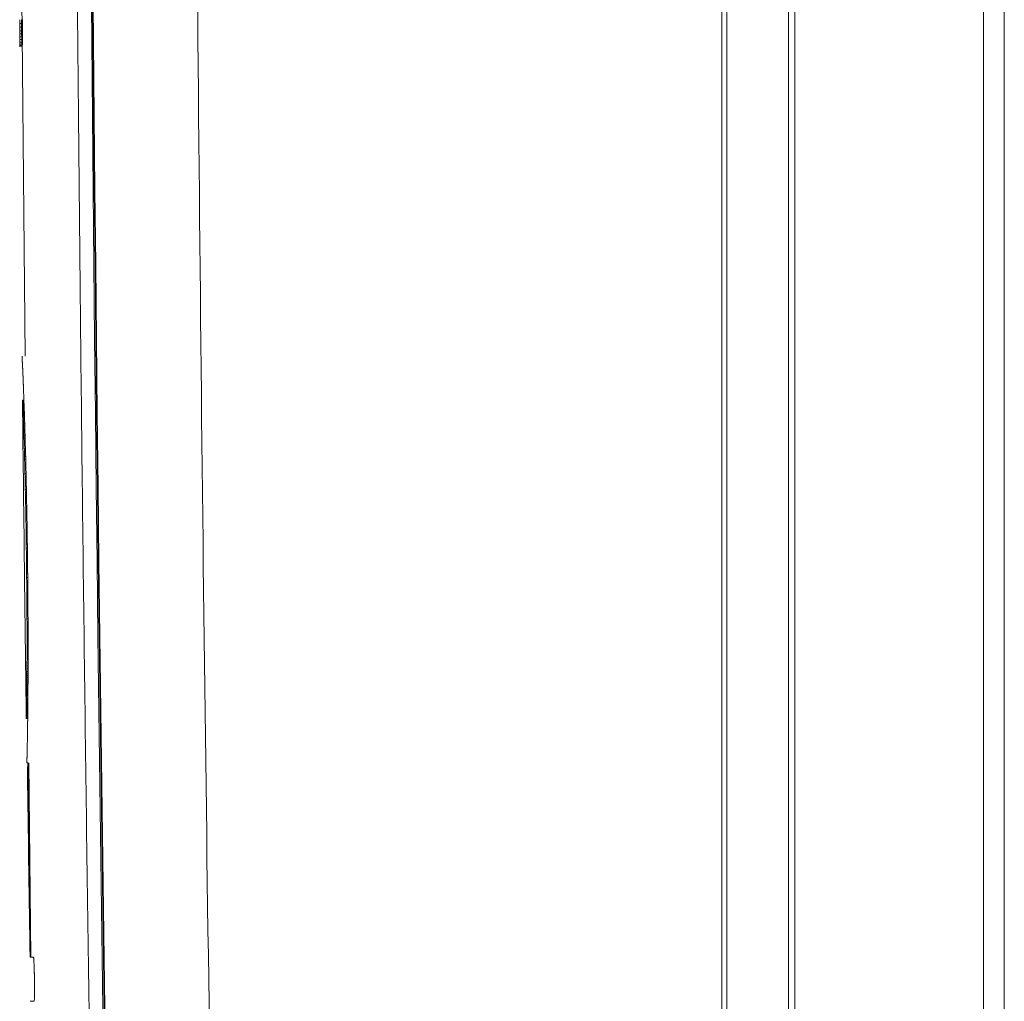
# Model space of a CAD drawing. Units: millimetres. Extents: x 5894 to 6313, y 670 to 966.
# Drawn here: x 6069 to 6083, y 788 to 802 of the extents above; entities that cross this region are included whole.
import ezdxf

# ---------------------------------------------------------------- set-up
doc = ezdxf.new("R2010")
doc.units = ezdxf.units.MM

msp = doc.modelspace()

# ---------------------------------------------------------------- linework, layer by layer
at = {"color": 7, "linetype": 'Continuous', "lineweight": 15}
for p, q in [((6079.309, 756.016), (6079.309, 892.016)), ((6079.38, 756.016), (6079.38, 892.016)), ((6080.263, 892.016), (6080.263, 756.016)), ((6080.351, 892.016), (6080.351, 756.016)), ((6083.051, 888.766), (6083.051, 759.266)), ((6083.351, 759.266), (6083.351, 888.766)), ((6069.283, 803.001), (6069.338, 797.187)), ((6069.262, 801.945), (6069.302, 801.945)), ((6069.262, 801.892), (6069.302, 801.892)), ((6069.285, 801.999), (6069.301, 801.999)), ((6069.286, 801.943), (6069.302, 801.943)), ((6069.286, 801.891), (6069.302, 801.891)), ((6069.262, 801.842), (6069.302, 801.842)), ((6069.262, 801.796), (6069.302, 801.796)), ((6069.262, 801.754), (6069.301, 801.754)), ((6069.287, 801.842), (6069.302, 801.842)), ((6069.288, 801.796), (6069.302, 801.796)), ((6069.289, 801.754), (6069.301, 801.754)), ((6069.261, 801.632), (6069.298, 801.632)), ((6069.261, 801.62), (6069.297, 801.62)), ((6069.262, 801.715), (6069.301, 801.715)), ((6069.262, 801.679), (6069.3, 801.679)), ((6069.262, 801.651), (6069.299, 801.651)), ((6069.29, 801.715), (6069.301, 801.715)), ((6069.291, 801.679), (6069.3, 801.679)), ((6069.295, 801.62), (6069.297, 801.62)), ((6069.3, 796.555), (6069.321, 796.555)), ((6069.325, 796.447), (6069.324, 796.473)), ((6069.326, 796.42), (6069.325, 796.447)), ((6069.328, 796.366), (6069.327, 796.393)), ((6069.32, 796.076), (6069.32, 796.053)), ((6069.322, 796.005), (6069.323, 795.98)), ((6069.324, 795.929), (6069.325, 795.903)), ((6069.325, 795.903), (6069.342, 795.903)), ((6069.326, 795.866), (6069.343, 795.866)), ((6069.327, 795.829), (6069.344, 795.829)), ((6069.328, 795.791), (6069.345, 795.791)), ((6069.329, 795.753), (6069.346, 795.753)), ((6069.331, 795.713), (6069.347, 795.713)), ((6069.332, 795.673), (6069.348, 795.673)), ((6069.333, 795.632), (6069.349, 795.632)), ((6069.334, 795.591), (6069.35, 795.591)), ((6069.335, 795.549), (6069.336, 795.506)), ((6069.335, 795.549), (6069.351, 795.549)), ((6069.336, 795.506), (6069.337, 795.462)), ((6069.336, 795.506), (6069.352, 795.506)), ((6069.337, 795.462), (6069.338, 795.418)), ((6069.337, 795.462), (6069.352, 795.462)), ((6069.338, 795.418), (6069.339, 795.373)), ((6069.338, 795.418), (6069.353, 795.418)), ((6069.339, 795.373), (6069.34, 795.327)), ((6069.339, 795.373), (6069.354, 795.373)), ((6069.34, 795.327), (6069.341, 795.28)), ((6069.34, 795.327), (6069.355, 795.327)), ((6069.341, 795.28), (6069.342, 795.233)), ((6069.341, 795.28), (6069.356, 795.28)), ((6069.342, 795.233), (6069.343, 795.185)), ((6069.342, 795.233), (6069.357, 795.233)), ((6069.343, 795.185), (6069.344, 795.136)), ((6069.343, 795.185), (6069.358, 795.185)), ((6069.344, 795.136), (6069.345, 795.087)), ((6069.344, 795.136), (6069.359, 795.136)), ((6069.345, 795.087), (6069.346, 795.037)), ((6069.345, 795.087), (6069.36, 795.087)), ((6069.346, 795.037), (6069.347, 794.986)), ((6069.346, 795.037), (6069.361, 795.037)), ((6069.347, 794.986), (6069.348, 794.934)), ((6069.347, 794.986), (6069.362, 794.986)), ((6069.348, 794.934), (6069.349, 794.882)), ((6069.348, 794.934), (6069.363, 794.934)), ((6069.349, 794.882), (6069.35, 794.829)), ((6069.349, 794.882), (6069.364, 794.882)), ((6069.35, 794.829), (6069.351, 794.775)), ((6069.35, 794.829), (6069.365, 794.829)), ((6069.351, 794.775), (6069.351, 794.721)), ((6069.351, 794.775), (6069.365, 794.775)), ((6069.351, 794.721), (6069.352, 794.666)), ((6069.351, 794.721), (6069.366, 794.721)), ((6069.352, 794.666), (6069.353, 794.61)), ((6069.352, 794.666), (6069.367, 794.666)), ((6069.353, 794.61), (6069.354, 794.553)), ((6069.353, 794.61), (6069.368, 794.61)), ((6069.354, 794.553), (6069.355, 794.496)), ((6069.354, 794.553), (6069.369, 794.553)), ((6069.355, 794.496), (6069.355, 794.438)), ((6069.355, 794.496), (6069.37, 794.496)), ((6069.355, 794.438), (6069.356, 794.379)), ((6069.355, 794.438), (6069.37, 794.438)), ((6069.356, 794.379), (6069.357, 794.32)), ((6069.356, 794.379), (6069.371, 794.379)), ((6069.357, 794.32), (6069.358, 794.26)), ((6069.357, 794.32), (6069.372, 794.32)), ((6069.358, 794.26), (6069.358, 794.199)), ((6069.358, 794.26), (6069.373, 794.26)), ((6069.358, 794.199), (6069.359, 794.14)), ((6069.358, 794.199), (6069.373, 794.199)), ((6069.359, 794.14), (6069.36, 794.081)), ((6069.359, 794.14), (6069.374, 794.14)), ((6069.36, 794.081), (6069.36, 794.023)), ((6069.36, 794.081), (6069.375, 794.081)), ((6069.36, 794.023), (6069.361, 793.965)), ((6069.36, 794.023), (6069.375, 794.023)), ((6069.361, 793.965), (6069.361, 793.908)), ((6069.361, 793.965), (6069.376, 793.965)), ((6069.361, 793.908), (6069.362, 793.852)), ((6069.361, 793.908), (6069.376, 793.908)), ((6069.362, 793.852), (6069.362, 793.797)), ((6069.362, 793.852), (6069.377, 793.852)), ((6069.362, 793.797), (6069.363, 793.742)), ((6069.362, 793.797), (6069.377, 793.797)), ((6069.363, 793.742), (6069.363, 793.688)), ((6069.363, 793.742), (6069.378, 793.742)), ((6069.363, 793.688), (6069.363, 793.635)), ((6069.363, 793.688), (6069.378, 793.688)), ((6069.363, 793.635), (6069.364, 793.583)), ((6069.363, 793.635), (6069.378, 793.635)), ((6069.364, 793.583), (6069.364, 793.531)), ((6069.364, 793.583), (6069.379, 793.583)), ((6069.364, 793.531), (6069.364, 793.48)), ((6069.364, 793.531), (6069.379, 793.531)), ((6069.364, 793.48), (6069.364, 793.429)), ((6069.364, 793.48), (6069.379, 793.48)), ((6069.364, 793.429), (6069.365, 793.38)), ((6069.364, 793.429), (6069.38, 793.429)), ((6069.365, 793.38), (6069.365, 793.331)), ((6069.365, 793.38), (6069.38, 793.38)), ((6069.365, 793.331), (6069.365, 793.282)), ((6069.365, 793.331), (6069.38, 793.331)), ((6069.365, 793.282), (6069.365, 793.235)), ((6069.365, 793.282), (6069.38, 793.282)), ((6069.365, 793.235), (6069.365, 793.188)), ((6069.365, 793.235), (6069.38, 793.235)), ((6069.365, 793.188), (6069.365, 793.142)), ((6069.365, 793.188), (6069.381, 793.188)), ((6069.365, 793.142), (6069.381, 793.142)), ((6069.365, 793.097), (6069.365, 793.052)), ((6069.365, 793.097), (6069.381, 793.097)), ((6069.365, 793.052), (6069.381, 793.052)), ((6069.365, 793.008), (6069.381, 793.008)), ((6069.365, 792.965), (6069.381, 792.965)), ((6069.365, 792.922), (6069.381, 792.922)), ((6069.365, 792.88), (6069.381, 792.88)), ((6069.364, 792.799), (6069.381, 792.799)), ((6069.364, 792.759), (6069.381, 792.759)), ((6069.365, 792.839), (6069.381, 792.839)), ((6069.364, 792.644), (6069.363, 792.618)), ((6069.364, 792.72), (6069.38, 792.72)), ((6069.364, 792.682), (6069.38, 792.682)), ((6069.364, 792.644), (6069.38, 792.644)), ((6069.363, 792.544), (6069.363, 792.52)), ((6069.377, 792.18), (6069.377, 792.208)), ((6069.377, 792.153), (6069.377, 792.18)), ((6069.376, 792.1), (6069.376, 792.126)), ((6069.376, 792.074), (6069.376, 792.1)), ((6069.375, 792.004), (6069.354, 792.004)), ((6069.362, 791.372), (6069.362, 791.372)), ((6069.362, 791.372), (6069.374, 791.372)), ((6069.374, 791.37), (6069.373, 791.37)), ((6069.392, 791.372), (6069.418, 788.591)), ((6069.377, 791.314), (6069.372, 791.314)), ((6069.378, 791.277), (6069.372, 791.277)), ((6069.379, 791.233), (6069.372, 791.233)), ((6069.38, 791.179), (6069.373, 791.179)), ((6069.381, 791.117), (6069.373, 791.117)), ((6069.382, 791.046), (6069.374, 791.046)), ((6069.408, 788.591), (6069.416, 788.591)), ((6069.463, 788.553), (6069.461, 788.57)), ((6069.467, 788.471), (6069.467, 788.464)), ((6069.468, 788.421), (6069.468, 788.421)), ((6069.469, 788.377), (6069.47, 788.33)), ((6069.469, 788.377), (6069.469, 788.377)), ((6069.47, 788.33), (6069.47, 788.321)), ((6069.471, 788.281), (6069.47, 788.33)), ((6069.472, 788.186), (6069.472, 788.232))]:
    msp.add_line(p, q, dxfattribs=at)
at = {"color": 8, "linetype": 'Continuous', "lineweight": 15}
for p, q in [((6069.3, 796.554), (6069.321, 796.554)), ((6069.3, 796.554), (6069.321, 796.554)), ((6069.301, 796.552), (6069.321, 796.552)), ((6069.301, 796.55), (6069.321, 796.55)), ((6069.301, 796.548), (6069.321, 796.548)), ((6069.301, 796.545), (6069.321, 796.545)), ((6069.301, 796.541), (6069.322, 796.541)), ((6069.301, 796.537), (6069.322, 796.537)), ((6069.302, 796.533), (6069.322, 796.533)), ((6069.302, 796.528), (6069.322, 796.528)), ((6069.302, 796.522), (6069.322, 796.522)), ((6069.302, 796.516), (6069.322, 796.516)), ((6069.303, 796.509), (6069.323, 796.509)), ((6069.303, 796.502), (6069.323, 796.502)), ((6069.303, 796.494), (6069.323, 796.494)), ((6069.304, 796.485), (6069.324, 796.485)), ((6069.304, 796.476), (6069.324, 796.476)), ((6069.305, 796.467), (6069.324, 796.467)), ((6069.305, 796.457), (6069.325, 796.457)), ((6069.306, 796.446), (6069.325, 796.446)), ((6069.306, 796.435), (6069.325, 796.435)), ((6069.307, 796.423), (6069.326, 796.423)), ((6069.307, 796.411), (6069.326, 796.411)), ((6069.308, 796.398), (6069.327, 796.398)), ((6069.308, 796.385), (6069.327, 796.385)), ((6069.309, 796.371), (6069.327, 796.371)), ((6069.309, 796.357), (6069.328, 796.357)), ((6069.31, 796.342), (6069.328, 796.342)), ((6069.311, 796.326), (6069.329, 796.326)), ((6069.311, 796.31), (6069.329, 796.31)), ((6069.312, 796.294), (6069.33, 796.294)), ((6069.312, 796.277), (6069.33, 796.277)), ((6069.313, 796.259), (6069.331, 796.259)), ((6069.314, 796.241), (6069.332, 796.241)), ((6069.314, 796.222), (6069.332, 796.222)), ((6069.315, 796.203), (6069.333, 796.203)), ((6069.316, 796.183), (6069.333, 796.183)), ((6069.317, 796.163), (6069.334, 796.163)), ((6069.317, 796.142), (6069.335, 796.142)), ((6069.318, 796.12), (6069.335, 796.12)), ((6069.319, 796.098), (6069.336, 796.098)), ((6069.32, 796.076), (6069.337, 796.076)), ((6069.32, 796.053), (6069.337, 796.053)), ((6069.321, 796.029), (6069.338, 796.029)), ((6069.322, 796.005), (6069.339, 796.005)), ((6069.323, 795.98), (6069.339, 795.98)), ((6069.323, 795.955), (6069.34, 795.955)), ((6069.324, 795.929), (6069.341, 795.929)), ((6069.363, 792.618), (6069.38, 792.618)), ((6069.363, 792.593), (6069.38, 792.593)), ((6069.362, 792.497), (6069.379, 792.497)), ((6069.362, 792.474), (6069.379, 792.474)), ((6069.362, 792.452), (6069.379, 792.452)), ((6069.363, 792.568), (6069.38, 792.568)), ((6069.363, 792.544), (6069.38, 792.544)), ((6069.363, 792.52), (6069.38, 792.52)), ((6069.36, 792.331), (6069.378, 792.331)), ((6069.36, 792.312), (6069.378, 792.312)), ((6069.361, 792.41), (6069.379, 792.41)), ((6069.361, 792.389), (6069.379, 792.389)), ((6069.361, 792.369), (6069.379, 792.369)), ((6069.361, 792.35), (6069.378, 792.35)), ((6069.362, 792.431), (6069.379, 792.431)), ((6069.358, 792.198), (6069.377, 792.198)), ((6069.358, 792.184), (6069.377, 792.184)), ((6069.358, 792.171), (6069.377, 792.171)), ((6069.359, 792.26), (6069.378, 792.26)), ((6069.359, 792.244), (6069.378, 792.244)), ((6069.359, 792.228), (6069.377, 792.228)), ((6069.359, 792.213), (6069.377, 792.213)), ((6069.36, 792.294), (6069.378, 792.294)), ((6069.36, 792.277), (6069.378, 792.277)), ((6069.355, 792.056), (6069.376, 792.056)), ((6069.355, 792.049), (6069.376, 792.049)), ((6069.355, 792.043), (6069.375, 792.043)), ((6069.355, 792.036), (6069.375, 792.036)), ((6069.355, 792.031), (6069.375, 792.031)), ((6069.355, 792.026), (6069.375, 792.026)), ((6069.356, 792.1), (6069.376, 792.1)), ((6069.356, 792.09), (6069.376, 792.09)), ((6069.356, 792.081), (6069.376, 792.081)), ((6069.356, 792.072), (6069.376, 792.072)), ((6069.356, 792.064), (6069.376, 792.064)), ((6069.357, 792.145), (6069.377, 792.145)), ((6069.357, 792.133), (6069.377, 792.133)), ((6069.357, 792.122), (6069.376, 792.122)), ((6069.357, 792.111), (6069.376, 792.111)), ((6069.358, 792.158), (6069.377, 792.158)), ((6069.354, 792.017), (6069.375, 792.017)), ((6069.354, 792.014), (6069.375, 792.014)), ((6069.354, 792.011), (6069.375, 792.011)), ((6069.354, 792.008), (6069.375, 792.008)), ((6069.354, 792.007), (6069.375, 792.007)), ((6069.354, 792.005), (6069.375, 792.005)), ((6069.354, 792.004), (6069.375, 792.004)), ((6069.355, 792.021), (6069.375, 792.021))]:
    msp.add_line(p, q, dxfattribs=at)
at = {"color": 7, "linetype": 'Continuous', "lineweight": 15, "flags": 128}
for points in [[(6069.262, 801.943), (6069.261, 801.971), (6069.261, 801.985), (6069.261, 801.999)], [(6069.262, 801.891), (6069.262, 801.917), (6069.262, 801.93), (6069.262, 801.943)], [(6069.262, 801.842), (6069.262, 801.866), (6069.262, 801.879), (6069.262, 801.891)], [(6069.285, 801.999), (6069.285, 801.971), (6069.285, 801.957), (6069.286, 801.943)], [(6069.286, 801.943), (6069.286, 801.917), (6069.286, 801.904), (6069.286, 801.891)], [(6069.286, 801.891), (6069.287, 801.866), (6069.287, 801.854), (6069.287, 801.842)], [(6069.302, 801.943), (6069.301, 801.971), (6069.301, 801.985), (6069.301, 801.999)], [(6069.302, 801.891), (6069.302, 801.917), (6069.302, 801.93), (6069.302, 801.943)], [(6069.302, 801.842), (6069.302, 801.854), (6069.302, 801.866), (6069.302, 801.879), (6069.302, 801.891)], [(6069.262, 801.796), (6069.262, 801.819), (6069.262, 801.83), (6069.262, 801.842)], [(6069.262, 801.754), (6069.262, 801.775), (6069.262, 801.786), (6069.262, 801.796)], [(6069.262, 801.715), (6069.262, 801.734), (6069.262, 801.744), (6069.262, 801.754)], [(6069.287, 801.842), (6069.287, 801.819), (6069.288, 801.808), (6069.288, 801.796)], [(6069.288, 801.796), (6069.288, 801.775), (6069.289, 801.764), (6069.289, 801.754)], [(6069.289, 801.754), (6069.289, 801.734), (6069.29, 801.724), (6069.29, 801.715)], [(6069.301, 801.754), (6069.301, 801.775), (6069.302, 801.786), (6069.302, 801.796)], [(6069.301, 801.715), (6069.301, 801.734), (6069.301, 801.744), (6069.301, 801.754)], [(6069.302, 801.796), (6069.302, 801.819), (6069.302, 801.83), (6069.302, 801.842)], [(6069.261, 801.632), (6069.262, 801.641), (6069.262, 801.646), (6069.262, 801.651)], [(6069.262, 801.679), (6069.262, 801.697), (6069.262, 801.706), (6069.262, 801.715)], [(6069.262, 801.651), (6069.262, 801.665), (6069.262, 801.672), (6069.262, 801.679)], [(6069.29, 801.715), (6069.29, 801.697), (6069.291, 801.688), (6069.291, 801.679)], [(6069.291, 801.679), (6069.292, 801.665), (6069.292, 801.658), (6069.292, 801.651)], [(6069.298, 801.632), (6069.299, 801.641), (6069.299, 801.646), (6069.299, 801.651)], [(6069.299, 801.651), (6069.3, 801.665), (6069.3, 801.672), (6069.3, 801.679)], [(6069.3, 801.679), (6069.3, 801.697), (6069.301, 801.706), (6069.301, 801.715)], [(6069.304, 796.988), (6069.303, 796.995), (6069.303, 796.998), (6069.303, 797.002)], [(6069.304, 796.974), (6069.304, 796.981), (6069.304, 796.985), (6069.304, 796.988)], [(6069.305, 796.96), (6069.305, 796.967), (6069.304, 796.971), (6069.304, 796.974)], [(6069.306, 796.945), (6069.305, 796.953), (6069.305, 796.956), (6069.305, 796.96)], [(6069.306, 796.93), (6069.306, 796.937), (6069.306, 796.941), (6069.306, 796.945)], [(6069.307, 796.914), (6069.307, 796.922), (6069.306, 796.926), (6069.306, 796.93)], [(6069.308, 796.898), (6069.307, 796.906), (6069.307, 796.91), (6069.307, 796.914)], [(6069.308, 796.881), (6069.308, 796.889), (6069.308, 796.894), (6069.308, 796.898)], [(6069.309, 796.864), (6069.309, 796.872), (6069.309, 796.877), (6069.308, 796.881)], [(6069.31, 796.846), (6069.309, 796.855), (6069.309, 796.859), (6069.309, 796.864)], [(6069.311, 796.828), (6069.31, 796.837), (6069.31, 796.842), (6069.31, 796.846)], [(6069.311, 796.809), (6069.311, 796.819), (6069.311, 796.823), (6069.311, 796.828)], [(6069.312, 796.79), (6069.312, 796.8), (6069.312, 796.805), (6069.311, 796.809)], [(6069.313, 796.771), (6069.313, 796.78), (6069.312, 796.785), (6069.312, 796.79)], [(6069.314, 796.751), (6069.313, 796.761), (6069.313, 796.766), (6069.313, 796.771)], [(6069.315, 796.73), (6069.314, 796.74), (6069.314, 796.745), (6069.314, 796.751)], [(6069.315, 796.709), (6069.315, 796.72), (6069.315, 796.725), (6069.315, 796.73)], [(6069.316, 796.688), (6069.316, 796.698), (6069.316, 796.704), (6069.315, 796.709)], [(6069.317, 796.666), (6069.317, 796.677), (6069.316, 796.682), (6069.316, 796.688)], [(6069.318, 796.643), (6069.317, 796.654), (6069.317, 796.66), (6069.317, 796.666)], [(6069.319, 796.62), (6069.318, 796.632), (6069.318, 796.637), (6069.318, 796.643)], [(6069.32, 796.597), (6069.319, 796.609), (6069.319, 796.614), (6069.319, 796.62)], [(6069.32, 796.573), (6069.32, 796.585), (6069.32, 796.591), (6069.32, 796.597)], [(6069.321, 796.549), (6069.321, 796.561), (6069.321, 796.567), (6069.32, 796.573)], [(6069.322, 796.524), (6069.322, 796.536), (6069.322, 796.543), (6069.321, 796.549)], [(6069.308, 796.398), (6069.308, 796.392), (6069.308, 796.388), (6069.308, 796.385)], [(6069.323, 796.499), (6069.323, 796.511), (6069.322, 796.518), (6069.322, 796.524)], [(6069.324, 796.473), (6069.324, 796.486), (6069.323, 796.492), (6069.323, 796.499)], [(6069.327, 796.393), (6069.326, 796.407), (6069.326, 796.413), (6069.326, 796.42)], [(6069.308, 796.385), (6069.308, 796.378), (6069.309, 796.375), (6069.309, 796.371)], [(6069.309, 796.371), (6069.309, 796.364), (6069.309, 796.36), (6069.309, 796.357)], [(6069.309, 796.357), (6069.31, 796.349), (6069.31, 796.346), (6069.31, 796.342)], [(6069.31, 796.342), (6069.31, 796.334), (6069.31, 796.33), (6069.311, 796.326)], [(6069.311, 796.326), (6069.311, 796.318), (6069.311, 796.314), (6069.311, 796.31)], [(6069.311, 796.31), (6069.311, 796.302), (6069.312, 796.298), (6069.312, 796.294)], [(6069.312, 796.294), (6069.312, 796.285), (6069.312, 796.281), (6069.312, 796.277)], [(6069.312, 796.277), (6069.313, 796.268), (6069.313, 796.264), (6069.313, 796.259)], [(6069.313, 796.259), (6069.313, 796.25), (6069.314, 796.245), (6069.314, 796.241)], [(6069.329, 796.337), (6069.328, 796.351), (6069.328, 796.359), (6069.328, 796.366)], [(6069.33, 796.299), (6069.329, 796.318), (6069.329, 796.328), (6069.329, 796.337)], [(6069.331, 796.26), (6069.33, 796.28), (6069.33, 796.289), (6069.33, 796.299)], [(6069.332, 796.221), (6069.332, 796.241), (6069.331, 796.251), (6069.331, 796.26)], [(6069.314, 796.241), (6069.314, 796.232), (6069.314, 796.227), (6069.314, 796.222)], [(6069.314, 796.222), (6069.315, 796.213), (6069.315, 796.208), (6069.315, 796.203)], [(6069.315, 796.203), (6069.316, 796.193), (6069.316, 796.188), (6069.316, 796.183)], [(6069.316, 796.183), (6069.316, 796.173), (6069.316, 796.168), (6069.317, 796.163)], [(6069.317, 796.163), (6069.317, 796.152), (6069.317, 796.147), (6069.317, 796.142)], [(6069.317, 796.142), (6069.318, 796.131), (6069.318, 796.126), (6069.318, 796.12)], [(6069.318, 796.12), (6069.318, 796.109), (6069.319, 796.104), (6069.319, 796.098)], [(6069.334, 796.181), (6069.333, 796.201), (6069.333, 796.211), (6069.332, 796.221)], [(6069.335, 796.141), (6069.334, 796.161), (6069.334, 796.171), (6069.334, 796.181)], [(6069.336, 796.1), (6069.335, 796.12), (6069.335, 796.13), (6069.335, 796.141)], [(6069.319, 796.098), (6069.319, 796.087), (6069.319, 796.081), (6069.32, 796.076)], [(6069.32, 796.053), (6069.321, 796.041), (6069.321, 796.035), (6069.321, 796.029)], [(6069.321, 796.029), (6069.322, 796.017), (6069.322, 796.011), (6069.322, 796.005)], [(6069.323, 795.98), (6069.323, 795.968), (6069.323, 795.961), (6069.323, 795.955)], [(6069.337, 796.058), (6069.337, 796.079), (6069.336, 796.089), (6069.336, 796.1)], [(6069.338, 796.016), (6069.338, 796.037), (6069.338, 796.047), (6069.337, 796.058)], [(6069.34, 795.973), (6069.339, 795.994), (6069.339, 796.005), (6069.338, 796.016)], [(6069.341, 795.93), (6069.34, 795.951), (6069.34, 795.962), (6069.34, 795.973)], [(6069.323, 795.955), (6069.324, 795.942), (6069.324, 795.936), (6069.324, 795.929)], [(6069.325, 795.903), (6069.326, 795.885), (6069.326, 795.876), (6069.326, 795.866)], [(6069.326, 795.866), (6069.327, 795.848), (6069.327, 795.839), (6069.327, 795.829)], [(6069.327, 795.829), (6069.328, 795.81), (6069.328, 795.801), (6069.328, 795.791)], [(6069.342, 795.886), (6069.341, 795.908), (6069.341, 795.919), (6069.341, 795.93)], [(6069.343, 795.842), (6069.343, 795.864), (6069.342, 795.875), (6069.342, 795.886)], [(6069.344, 795.797), (6069.344, 795.819), (6069.344, 795.83), (6069.343, 795.842)], [(6069.328, 795.791), (6069.329, 795.772), (6069.329, 795.762), (6069.329, 795.753)], [(6069.329, 795.753), (6069.33, 795.733), (6069.33, 795.723), (6069.331, 795.713)], [(6069.331, 795.713), (6069.331, 795.693), (6069.331, 795.683), (6069.332, 795.673)], [(6069.346, 795.751), (6069.345, 795.774), (6069.345, 795.785), (6069.344, 795.797)], [(6069.347, 795.705), (6069.346, 795.728), (6069.346, 795.74), (6069.346, 795.751)], [(6069.348, 795.659), (6069.347, 795.682), (6069.347, 795.694), (6069.347, 795.705)], [(6069.332, 795.673), (6069.332, 795.653), (6069.332, 795.643), (6069.333, 795.632)], [(6069.333, 795.632), (6069.333, 795.612), (6069.334, 795.601), (6069.334, 795.591)], [(6069.334, 795.591), (6069.334, 795.57), (6069.335, 795.559), (6069.335, 795.549)], [(6069.349, 795.612), (6069.348, 795.635), (6069.348, 795.647), (6069.348, 795.659)], [(6069.35, 795.564), (6069.35, 795.588), (6069.349, 795.6), (6069.349, 795.612)], [(6069.351, 795.516), (6069.351, 795.54), (6069.35, 795.552), (6069.35, 795.564)], [(6069.352, 795.467), (6069.352, 795.491), (6069.352, 795.503), (6069.351, 795.516)], [(6069.353, 795.418), (6069.353, 795.442), (6069.353, 795.455), (6069.352, 795.467)], [(6069.355, 795.368), (6069.354, 795.393), (6069.354, 795.405), (6069.353, 795.418)], [(6069.356, 795.317), (6069.355, 795.342), (6069.355, 795.355), (6069.355, 795.368)], [(6069.357, 795.266), (6069.356, 795.292), (6069.356, 795.304), (6069.356, 795.317)], [(6069.358, 795.215), (6069.357, 795.24), (6069.357, 795.253), (6069.357, 795.266)], [(6069.359, 795.163), (6069.358, 795.189), (6069.358, 795.202), (6069.358, 795.215)], [(6069.36, 795.11), (6069.359, 795.136), (6069.359, 795.149), (6069.359, 795.163)], [(6069.361, 795.057), (6069.36, 795.083), (6069.36, 795.097), (6069.36, 795.11)], [(6069.362, 795.003), (6069.361, 795.03), (6069.361, 795.043), (6069.361, 795.057)], [(6069.363, 794.949), (6069.362, 794.976), (6069.362, 794.989), (6069.362, 795.003)], [(6069.364, 794.894), (6069.363, 794.921), (6069.363, 794.935), (6069.363, 794.949)], [(6069.364, 794.838), (6069.364, 794.866), (6069.364, 794.88), (6069.364, 794.894)], [(6069.365, 794.782), (6069.365, 794.81), (6069.365, 794.824), (6069.364, 794.838)], [(6069.366, 794.726), (6069.366, 794.754), (6069.366, 794.768), (6069.365, 794.782)], [(6069.367, 794.669), (6069.367, 794.697), (6069.366, 794.712), (6069.366, 794.726)], [(6069.368, 794.611), (6069.367, 794.64), (6069.367, 794.654), (6069.367, 794.669)], [(6069.369, 794.553), (6069.368, 794.582), (6069.368, 794.597), (6069.368, 794.611)], [(6069.37, 794.494), (6069.369, 794.524), (6069.369, 794.538), (6069.369, 794.553)], [(6069.37, 794.435), (6069.37, 794.465), (6069.37, 794.479), (6069.37, 794.494)], [(6069.371, 794.375), (6069.371, 794.405), (6069.371, 794.42), (6069.37, 794.435)], [(6069.372, 794.315), (6069.371, 794.345), (6069.371, 794.36), (6069.371, 794.375)], [(6069.373, 794.254), (6069.372, 794.284), (6069.372, 794.299), (6069.372, 794.315)], [(6069.373, 794.194), (6069.373, 794.224), (6069.373, 794.239), (6069.373, 794.254)], [(6069.374, 794.135), (6069.374, 794.164), (6069.373, 794.179), (6069.373, 794.194)], [(6069.375, 794.076), (6069.374, 794.105), (6069.374, 794.12), (6069.374, 794.135)], [(6069.375, 794.018), (6069.375, 794.047), (6069.375, 794.062), (6069.375, 794.076)], [(6069.376, 793.96), (6069.375, 793.989), (6069.375, 794.004), (6069.375, 794.018)], [(6069.376, 793.903), (6069.376, 793.932), (6069.376, 793.946), (6069.376, 793.96)], [(6069.377, 793.847), (6069.377, 793.875), (6069.376, 793.889), (6069.376, 793.903)], [(6069.377, 793.791), (6069.377, 793.819), (6069.377, 793.833), (6069.377, 793.847)], [(6069.378, 793.735), (6069.377, 793.763), (6069.377, 793.777), (6069.377, 793.791)], [(6069.378, 793.681), (6069.378, 793.708), (6069.378, 793.722), (6069.378, 793.735)], [(6069.378, 793.626), (6069.378, 793.653), (6069.378, 793.667), (6069.378, 793.681)], [(6069.379, 793.572), (6069.379, 793.599), (6069.379, 793.613), (6069.378, 793.626)], [(6069.379, 793.519), (6069.379, 793.546), (6069.379, 793.559), (6069.379, 793.572)], [(6069.379, 793.466), (6069.379, 793.493), (6069.379, 793.506), (6069.379, 793.519)], [(6069.38, 793.414), (6069.38, 793.44), (6069.38, 793.453), (6069.379, 793.466)], [(6069.38, 793.362), (6069.38, 793.388), (6069.38, 793.401), (6069.38, 793.414)], [(6069.38, 793.311), (6069.38, 793.337), (6069.38, 793.35), (6069.38, 793.362)], [(6069.38, 793.261), (6069.38, 793.286), (6069.38, 793.299), (6069.38, 793.311)], [(6069.38, 793.211), (6069.38, 793.236), (6069.38, 793.248), (6069.38, 793.261)], [(6069.381, 793.161), (6069.381, 793.186), (6069.38, 793.198), (6069.38, 793.211)], [(6069.381, 793.112), (6069.381, 793.137), (6069.381, 793.149), (6069.381, 793.161)], [(6069.365, 793.142), (6069.365, 793.119), (6069.365, 793.108), (6069.365, 793.097)], [(6069.365, 793.052), (6069.365, 793.03), (6069.365, 793.019), (6069.365, 793.008)], [(6069.381, 793.064), (6069.381, 793.088), (6069.381, 793.1), (6069.381, 793.112)], [(6069.381, 793.016), (6069.381, 793.04), (6069.381, 793.052), (6069.381, 793.064)], [(6069.381, 792.968), (6069.381, 792.98), (6069.381, 792.992), (6069.381, 793.004), (6069.381, 793.016)], [(6069.365, 793.008), (6069.365, 792.986), (6069.365, 792.975), (6069.365, 792.965)], [(6069.365, 792.965), (6069.365, 792.943), (6069.365, 792.933), (6069.365, 792.922)], [(6069.365, 792.922), (6069.365, 792.901), (6069.365, 792.891), (6069.365, 792.88)], [(6069.365, 792.88), (6069.365, 792.86), (6069.365, 792.849), (6069.365, 792.839)], [(6069.381, 792.922), (6069.381, 792.945), (6069.381, 792.957), (6069.381, 792.968)], [(6069.381, 792.875), (6069.381, 792.898), (6069.381, 792.91), (6069.381, 792.922)], [(6069.381, 792.83), (6069.381, 792.852), (6069.381, 792.864), (6069.381, 792.875)], [(6069.365, 792.839), (6069.364, 792.819), (6069.364, 792.809), (6069.364, 792.799)], [(6069.364, 792.799), (6069.364, 792.779), (6069.364, 792.769), (6069.364, 792.759)], [(6069.364, 792.759), (6069.364, 792.739), (6069.364, 792.73), (6069.364, 792.72)], [(6069.38, 792.74), (6069.381, 792.762), (6069.381, 792.773), (6069.381, 792.784)], [(6069.38, 792.695), (6069.38, 792.718), (6069.38, 792.729), (6069.38, 792.74)], [(6069.381, 792.784), (6069.381, 792.807), (6069.381, 792.818), (6069.381, 792.83)], [(6069.363, 792.618), (6069.363, 792.606), (6069.363, 792.599), (6069.363, 792.593)], [(6069.363, 792.593), (6069.363, 792.581), (6069.363, 792.574), (6069.363, 792.568)], [(6069.364, 792.72), (6069.364, 792.701), (6069.364, 792.691), (6069.364, 792.682)], [(6069.364, 792.682), (6069.364, 792.663), (6069.364, 792.653), (6069.364, 792.644)], [(6069.38, 792.652), (6069.38, 792.674), (6069.38, 792.685), (6069.38, 792.695)], [(6069.38, 792.609), (6069.38, 792.63), (6069.38, 792.641), (6069.38, 792.652)], [(6069.38, 792.566), (6069.38, 792.588), (6069.38, 792.598), (6069.38, 792.609)], [(6069.363, 792.52), (6069.362, 792.509), (6069.362, 792.503), (6069.362, 792.497)], [(6069.362, 792.497), (6069.362, 792.486), (6069.362, 792.48), (6069.362, 792.474)], [(6069.362, 792.474), (6069.362, 792.463), (6069.362, 792.458), (6069.362, 792.452)], [(6069.362, 792.452), (6069.362, 792.441), (6069.362, 792.436), (6069.362, 792.431)], [(6069.363, 792.568), (6069.363, 792.556), (6069.363, 792.55), (6069.363, 792.544)], [(6069.379, 792.483), (6069.38, 792.504), (6069.38, 792.514), (6069.38, 792.524)], [(6069.379, 792.442), (6069.379, 792.462), (6069.379, 792.473), (6069.379, 792.483)], [(6069.38, 792.524), (6069.38, 792.545), (6069.38, 792.556), (6069.38, 792.566)], [(6069.361, 792.35), (6069.361, 792.34), (6069.36, 792.335), (6069.36, 792.331)], [(6069.36, 792.331), (6069.36, 792.321), (6069.36, 792.317), (6069.36, 792.312)], [(6069.36, 792.312), (6069.36, 792.303), (6069.36, 792.299), (6069.36, 792.294)], [(6069.362, 792.431), (6069.361, 792.42), (6069.361, 792.415), (6069.361, 792.41)], [(6069.361, 792.41), (6069.361, 792.399), (6069.361, 792.394), (6069.361, 792.389)], [(6069.361, 792.389), (6069.361, 792.379), (6069.361, 792.374), (6069.361, 792.369)], [(6069.361, 792.369), (6069.361, 792.359), (6069.361, 792.354), (6069.361, 792.35)], [(6069.378, 792.322), (6069.378, 792.342), (6069.378, 792.352), (6069.379, 792.362)], [(6069.378, 792.284), (6069.378, 792.303), (6069.378, 792.313), (6069.378, 792.322)], [(6069.379, 792.401), (6069.379, 792.422), (6069.379, 792.432), (6069.379, 792.442)], [(6069.379, 792.362), (6069.379, 792.382), (6069.379, 792.392), (6069.379, 792.401)], [(6069.359, 792.213), (6069.358, 792.206), (6069.358, 792.202), (6069.358, 792.198)], [(6069.358, 792.198), (6069.358, 792.191), (6069.358, 792.188), (6069.358, 792.184)], [(6069.358, 792.184), (6069.358, 792.178), (6069.358, 792.174), (6069.358, 792.171)], [(6069.358, 792.171), (6069.358, 792.164), (6069.358, 792.161), (6069.358, 792.158)], [(6069.36, 792.277), (6069.359, 792.269), (6069.359, 792.264), (6069.359, 792.26)], [(6069.359, 792.26), (6069.359, 792.252), (6069.359, 792.248), (6069.359, 792.244)], [(6069.359, 792.244), (6069.359, 792.236), (6069.359, 792.232), (6069.359, 792.228)], [(6069.359, 792.228), (6069.359, 792.221), (6069.359, 792.217), (6069.359, 792.213)], [(6069.36, 792.294), (6069.36, 792.286), (6069.36, 792.281), (6069.36, 792.277)], [(6069.377, 792.208), (6069.377, 792.226), (6069.378, 792.236), (6069.378, 792.245)], [(6069.378, 792.245), (6069.378, 792.264), (6069.378, 792.274), (6069.378, 792.284)], [(6069.375, 792.024), (6069.375, 792.036), (6069.375, 792.043), (6069.376, 792.049)], [(6069.375, 792), (6069.375, 792.012), (6069.375, 792.018), (6069.375, 792.024)], [(6069.376, 792.126), (6069.377, 792.139), (6069.377, 792.146), (6069.377, 792.153)], [(6069.376, 792.049), (6069.376, 792.061), (6069.376, 792.068), (6069.376, 792.074)], [(6069.373, 791.885), (6069.374, 791.896), (6069.374, 791.901), (6069.374, 791.907)], [(6069.373, 791.863), (6069.373, 791.874), (6069.373, 791.879), (6069.373, 791.885)], [(6069.374, 791.952), (6069.374, 791.964), (6069.375, 791.97), (6069.375, 791.976)], [(6069.374, 791.929), (6069.374, 791.941), (6069.374, 791.947), (6069.374, 791.952)], [(6069.374, 791.907), (6069.374, 791.918), (6069.374, 791.924), (6069.374, 791.929)], [(6069.375, 791.976), (6069.375, 791.988), (6069.375, 791.994), (6069.375, 792)], [(6069.371, 791.762), (6069.372, 791.772), (6069.372, 791.777), (6069.372, 791.781)], [(6069.371, 791.743), (6069.371, 791.753), (6069.371, 791.758), (6069.371, 791.762)], [(6069.371, 791.725), (6069.371, 791.734), (6069.371, 791.739), (6069.371, 791.743)], [(6069.372, 791.821), (6069.373, 791.832), (6069.373, 791.837), (6069.373, 791.842)], [(6069.372, 791.801), (6069.372, 791.811), (6069.372, 791.816), (6069.372, 791.821)], [(6069.372, 791.781), (6069.372, 791.791), (6069.372, 791.796), (6069.372, 791.801)], [(6069.373, 791.842), (6069.373, 791.853), (6069.373, 791.858), (6069.373, 791.863)], [(6069.368, 791.61), (6069.369, 791.617), (6069.369, 791.621), (6069.369, 791.625)], [(6069.368, 791.595), (6069.368, 791.602), (6069.368, 791.606), (6069.368, 791.61)], [(6069.369, 791.656), (6069.37, 791.665), (6069.37, 791.669), (6069.37, 791.673)], [(6069.369, 791.64), (6069.369, 791.648), (6069.369, 791.652), (6069.369, 791.656)], [(6069.369, 791.625), (6069.369, 791.633), (6069.369, 791.637), (6069.369, 791.64)], [(6069.37, 791.707), (6069.371, 791.716), (6069.371, 791.721), (6069.371, 791.725)], [(6069.37, 791.69), (6069.37, 791.699), (6069.37, 791.703), (6069.37, 791.707)], [(6069.37, 791.673), (6069.37, 791.681), (6069.37, 791.686), (6069.37, 791.69)], [(6069.367, 791.554), (6069.367, 791.561), (6069.367, 791.564), (6069.368, 791.567)], [(6069.368, 791.581), (6069.368, 791.588), (6069.368, 791.592), (6069.368, 791.595)], [(6069.368, 791.567), (6069.368, 791.574), (6069.368, 791.578), (6069.368, 791.581)], [(6069.376, 791.342), (6069.376, 791.35), (6069.376, 791.354), (6069.375, 791.359)], [(6069.377, 791.318), (6069.377, 791.33), (6069.376, 791.336), (6069.376, 791.342)], [(6069.372, 791.314), (6069.372, 791.296), (6069.372, 791.286), (6069.372, 791.277)], [(6069.372, 791.277), (6069.372, 791.255), (6069.372, 791.244), (6069.372, 791.233)], [(6069.372, 791.233), (6069.372, 791.206), (6069.373, 791.192), (6069.373, 791.179)], [(6069.373, 791.179), (6069.373, 791.148), (6069.373, 791.133), (6069.373, 791.117)], [(6069.378, 791.288), (6069.378, 791.303), (6069.377, 791.31), (6069.377, 791.318)], [(6069.379, 791.251), (6069.379, 791.269), (6069.378, 791.278), (6069.378, 791.288)], [(6069.38, 791.207), (6069.379, 791.229), (6069.379, 791.24), (6069.379, 791.251)], [(6069.381, 791.156), (6069.38, 791.181), (6069.38, 791.194), (6069.38, 791.207)], [(6069.373, 791.117), (6069.374, 791.082), (6069.374, 791.064), (6069.374, 791.046)], [(6069.382, 791.099), (6069.381, 791.127), (6069.381, 791.142), (6069.381, 791.156)], [(6069.383, 791.034), (6069.382, 791.066), (6069.382, 791.083), (6069.382, 791.099)], [(6069.416, 788.591), (6069.419, 788.591), (6069.424, 788.591), (6069.428, 788.591), (6069.433, 788.591), (6069.439, 788.591), (6069.444, 788.591), (6069.451, 788.591), (6069.457, 788.591)], [(6069.46, 788.582), (6069.461, 788.576), (6069.461, 788.573), (6069.462, 788.57)], [(6069.461, 788.57), (6069.461, 788.576), (6069.46, 788.579), (6069.46, 788.582)], [(6069.464, 788.531), (6069.463, 788.542), (6069.463, 788.547), (6069.463, 788.553)], [(6069.465, 788.504), (6069.465, 788.518), (6069.464, 788.524), (6069.464, 788.531)], [(6069.467, 788.464), (6069.466, 788.484), (6069.466, 788.494), (6069.465, 788.504)], [(6069.467, 788.464), (6069.467, 788.443), (6069.468, 788.432), (6069.468, 788.421)], [(6069.468, 788.421), (6069.468, 788.443), (6069.467, 788.453), (6069.467, 788.464)], [(6069.468, 788.421), (6069.469, 788.399), (6069.469, 788.388), (6069.469, 788.377)], [(6069.469, 788.377), (6069.469, 788.399), (6069.468, 788.41), (6069.468, 788.421)], [(6069.47, 788.33), (6069.47, 788.353), (6069.47, 788.365), (6069.469, 788.377)], [(6069.472, 788.232), (6069.471, 788.257), (6069.471, 788.269), (6069.471, 788.281)], [(6069.472, 788.141), (6069.472, 788.163), (6069.472, 788.175), (6069.472, 788.186)], [(6069.472, 788.098), (6069.472, 788.12), (6069.472, 788.13), (6069.472, 788.141)], [(6069.472, 788.058), (6069.472, 788.078), (6069.472, 788.088), (6069.472, 788.098)], [(6069.467, 787.959), (6069.441, 787.959), (6069.423, 787.959), (6069.412, 787.959), (6069.409, 787.959)], [(6069.469, 787.975), (6069.47, 787.985), (6069.47, 787.99), (6069.47, 787.995)], [(6069.47, 787.995), (6069.471, 788.009), (6069.471, 788.015), (6069.471, 788.022)], [(6069.471, 788.022), (6069.471, 788.04), (6069.472, 788.049), (6069.472, 788.058)]]:
    msp.add_lwpolyline(points, dxfattribs=at)
at = {"color": 7, "linetype": 'Continuous', "lineweight": 15}
for centre, radius, start, end in [((8590.351, 824.016), 2520.132, 178.452899, 181.547101), ((6078.398, 801.261), 9.144, 177.678, 177.7523), ((6070.374, 801.298), 1.123, 163.3756, 163.5857), ((6079.373, 800.735), 10.115, 174.9151, 174.9825), ((6076.178, 797.403), 6.887, 182.7469, 182.8353), ((6076.926, 797.425), 7.634, 182.7234, 182.8067), ((6077.75, 797.449), 8.458, 182.6968, 182.7752), ((6078.61, 797.474), 9.319, 182.6727, 182.7467), ((6079.545, 797.501), 10.254, 182.6467, 182.7167), ((6080.496, 797.528), 11.205, 182.6252, 182.6915), ((6076.162, 796.754), 6.863, 182.4864, 182.5749), ((6077.041, 796.779), 7.742, 182.4607, 182.5431), ((6078.013, 796.805), 8.715, 182.4327, 182.5095), ((6079.067, 796.833), 9.769, 182.4047, 182.4765), ((6080.178, 796.863), 10.88, 182.3791, 182.4464), ((6075.956, 791.965), 6.6, 178.7387, 178.829), ((6079.819, 791.951), 10.463, 178.8696, 178.9382), ((6078.734, 791.955), 9.379, 178.8374, 178.9107), ((6077.746, 791.958), 8.391, 178.8065, 178.8848), ((6076.815, 791.962), 7.459, 178.7729, 178.8569), ((6078.343, 791.304), 8.979, 178.5651, 178.6406), ((6077.522, 791.309), 8.158, 178.5372, 178.6171), ((6076.752, 791.314), 7.389, 178.5091, 178.5938), ((6076.002, 791.318), 6.639, 178.4756, 178.5657), ((6080.212, 791.294), 10.848, 178.6264, 178.6939), ((6079.258, 791.299), 9.894, 178.5972, 178.6685), ((6069.945, 788.871), 0.562, 209.8946, 210.1792), ((6073.436, 789.343), 4.048, 190.7338, 190.838), ((6073.355, 789.333), 3.967, 190.8138, 190.9202), ((6078.153, 787.066), 8.731, 174.0228, 174.101)]:
    msp.add_arc(centre, radius, start, end, dxfattribs=at)
for points in [[(6071.114, 755.975), (6069.884, 801.325), (6069.884, 846.707), (6071.114, 892.056)], [(6071.128, 755.975), (6069.903, 801.336), (6069.903, 846.696), (6071.128, 892.056)], [(6069.26, 801.616), (6069.261, 801.617), (6069.261, 801.618), (6069.261, 801.62)], [(6069.295, 801.62), (6069.295, 801.618), (6069.296, 801.617), (6069.296, 801.616)], [(6069.294, 797.186), (6069.294, 797.187), (6069.294, 797.187), (6069.294, 797.187)], [(6069.294, 797.186), (6069.294, 797.187), (6069.294, 797.187), (6069.294, 797.187)], [(6069.294, 797.186), (6069.294, 797.185), (6069.294, 797.185), (6069.294, 797.185)], [(6069.294, 797.185), (6069.294, 797.185), (6069.294, 797.185), (6069.294, 797.186)], [(6069.294, 797.186), (6069.294, 797.186), (6069.294, 797.186), (6069.294, 797.186)], [(6069.294, 797.186), (6069.294, 797.186), (6069.294, 797.186), (6069.294, 797.186)], [(6069.294, 797.185), (6069.294, 797.184), (6069.294, 797.184), (6069.294, 797.183)], [(6069.294, 797.183), (6069.294, 797.184), (6069.294, 797.184), (6069.294, 797.185)], [(6069.294, 797.183), (6069.294, 797.182), (6069.294, 797.182), (6069.294, 797.181)], [(6069.294, 797.181), (6069.294, 797.182), (6069.294, 797.182), (6069.294, 797.183)], [(6069.294, 797.181), (6069.294, 797.18), (6069.294, 797.179), (6069.294, 797.178)], [(6069.294, 797.178), (6069.294, 797.179), (6069.294, 797.18), (6069.294, 797.181)], [(6069.294, 797.178), (6069.294, 797.177), (6069.294, 797.176), (6069.294, 797.175)], [(6069.294, 797.175), (6069.294, 797.176), (6069.294, 797.177), (6069.294, 797.178)], [(6069.294, 797.175), (6069.294, 797.174), (6069.294, 797.173), (6069.295, 797.172)], [(6069.294, 797.172), (6069.294, 797.173), (6069.294, 797.174), (6069.294, 797.175)], [(6069.295, 797.168), (6069.295, 797.169), (6069.295, 797.17), (6069.294, 797.172)], [(6069.295, 797.172), (6069.295, 797.17), (6069.295, 797.169), (6069.295, 797.168)], [(6069.295, 797.168), (6069.295, 797.166), (6069.295, 797.165), (6069.295, 797.163)], [(6069.295, 797.163), (6069.295, 797.165), (6069.295, 797.166), (6069.295, 797.168)], [(6069.295, 797.158), (6069.295, 797.16), (6069.295, 797.161), (6069.295, 797.163)], [(6069.296, 797.153), (6069.295, 797.155), (6069.295, 797.156), (6069.295, 797.158)], [(6069.296, 797.153), (6069.296, 797.151), (6069.296, 797.149), (6069.296, 797.147)], [(6069.296, 797.147), (6069.296, 797.149), (6069.296, 797.151), (6069.296, 797.153)], [(6069.296, 797.147), (6069.296, 797.145), (6069.296, 797.143), (6069.296, 797.141)], [(6069.296, 797.141), (6069.296, 797.143), (6069.296, 797.145), (6069.296, 797.147)], [(6069.297, 797.134), (6069.296, 797.136), (6069.296, 797.138), (6069.296, 797.141)], [(6069.297, 797.126), (6069.297, 797.129), (6069.297, 797.131), (6069.297, 797.134)], [(6069.297, 797.119), (6069.297, 797.121), (6069.297, 797.124), (6069.297, 797.126)], [(6069.298, 797.11), (6069.298, 797.113), (6069.297, 797.116), (6069.297, 797.119)], [(6069.298, 797.102), (6069.298, 797.104), (6069.298, 797.107), (6069.298, 797.11)], [(6069.299, 797.092), (6069.299, 797.095), (6069.298, 797.099), (6069.298, 797.102)], [(6069.299, 797.083), (6069.299, 797.086), (6069.299, 797.089), (6069.299, 797.092)], [(6069.3, 797.073), (6069.299, 797.076), (6069.299, 797.079), (6069.299, 797.083)], [(6069.3, 796.555), (6069.3, 796.555), (6069.3, 796.555), (6069.3, 796.554)], [(6069.3, 796.554), (6069.3, 796.554), (6069.3, 796.554), (6069.3, 796.554)], [(6069.3, 796.554), (6069.3, 796.553), (6069.3, 796.553), (6069.301, 796.552)], [(6069.301, 796.552), (6069.301, 796.552), (6069.301, 796.551), (6069.301, 796.55)], [(6069.301, 796.55), (6069.301, 796.55), (6069.301, 796.549), (6069.301, 796.548)], [(6069.301, 796.548), (6069.301, 796.547), (6069.301, 796.546), (6069.301, 796.545)], [(6069.301, 796.545), (6069.301, 796.544), (6069.301, 796.543), (6069.301, 796.541)], [(6069.301, 796.541), (6069.301, 796.54), (6069.301, 796.539), (6069.301, 796.537)], [(6069.301, 796.537), (6069.301, 796.536), (6069.301, 796.534), (6069.302, 796.533)], [(6069.302, 796.533), (6069.302, 796.531), (6069.302, 796.529), (6069.302, 796.528)], [(6069.302, 796.528), (6069.302, 796.526), (6069.302, 796.524), (6069.302, 796.522)], [(6069.302, 796.522), (6069.302, 796.52), (6069.302, 796.518), (6069.302, 796.516)], [(6069.302, 796.516), (6069.302, 796.513), (6069.303, 796.511), (6069.303, 796.509)], [(6069.303, 796.509), (6069.303, 796.506), (6069.303, 796.504), (6069.303, 796.502)], [(6069.303, 796.502), (6069.303, 796.499), (6069.303, 796.496), (6069.303, 796.494)], [(6069.303, 796.494), (6069.304, 796.491), (6069.304, 796.488), (6069.304, 796.485)], [(6069.304, 796.485), (6069.304, 796.482), (6069.304, 796.479), (6069.304, 796.476)], [(6069.304, 796.476), (6069.304, 796.473), (6069.304, 796.47), (6069.305, 796.467)], [(6069.305, 796.467), (6069.305, 796.463), (6069.305, 796.46), (6069.305, 796.457)], [(6069.356, 792.064), (6069.356, 792.062), (6069.356, 792.059), (6069.355, 792.056)], [(6069.355, 792.056), (6069.355, 792.054), (6069.355, 792.052), (6069.355, 792.049)], [(6069.355, 792.049), (6069.355, 792.047), (6069.355, 792.045), (6069.355, 792.043)], [(6069.355, 792.043), (6069.355, 792.04), (6069.355, 792.038), (6069.355, 792.036)], [(6069.355, 792.036), (6069.355, 792.035), (6069.355, 792.033), (6069.355, 792.031)], [(6069.355, 792.031), (6069.355, 792.029), (6069.355, 792.027), (6069.355, 792.026)], [(6069.355, 792.026), (6069.355, 792.024), (6069.355, 792.023), (6069.355, 792.021)], [(6069.356, 792.1), (6069.356, 792.097), (6069.356, 792.094), (6069.356, 792.09)], [(6069.356, 792.09), (6069.356, 792.087), (6069.356, 792.084), (6069.356, 792.081)], [(6069.356, 792.081), (6069.356, 792.078), (6069.356, 792.075), (6069.356, 792.072)], [(6069.356, 792.072), (6069.356, 792.07), (6069.356, 792.067), (6069.356, 792.064)], [(6069.355, 792.021), (6069.355, 792.02), (6069.354, 792.019), (6069.354, 792.017)], [(6069.354, 792.017), (6069.354, 792.016), (6069.354, 792.015), (6069.354, 792.014)], [(6069.354, 792.014), (6069.354, 792.013), (6069.354, 792.012), (6069.354, 792.011)], [(6069.354, 792.011), (6069.354, 792.01), (6069.354, 792.009), (6069.354, 792.008)], [(6069.354, 792.008), (6069.354, 792.008), (6069.354, 792.007), (6069.354, 792.007)], [(6069.354, 792.007), (6069.354, 792.006), (6069.354, 792.006), (6069.354, 792.005)], [(6069.354, 792.005), (6069.354, 792.005), (6069.354, 792.005), (6069.354, 792.004)], [(6069.354, 792.004), (6069.354, 792.004), (6069.354, 792.004), (6069.354, 792.004)], [(6069.365, 791.474), (6069.365, 791.478), (6069.365, 791.481), (6069.366, 791.484)], [(6069.365, 791.465), (6069.365, 791.468), (6069.365, 791.471), (6069.365, 791.474)], [(6069.365, 791.456), (6069.365, 791.459), (6069.365, 791.462), (6069.365, 791.465)], [(6069.363, 791.38), (6069.362, 791.38), (6069.362, 791.379), (6069.362, 791.378)], [(6069.362, 791.378), (6069.362, 791.379), (6069.362, 791.38), (6069.363, 791.38)], [(6069.362, 791.378), (6069.362, 791.377), (6069.362, 791.377), (6069.362, 791.376)], [(6069.362, 791.376), (6069.362, 791.377), (6069.362, 791.377), (6069.362, 791.378)], [(6069.362, 791.376), (6069.362, 791.375), (6069.362, 791.375), (6069.362, 791.374)], [(6069.362, 791.374), (6069.362, 791.375), (6069.362, 791.375), (6069.362, 791.376)], [(6069.362, 791.374), (6069.362, 791.374), (6069.362, 791.373), (6069.362, 791.373)], [(6069.362, 791.373), (6069.362, 791.373), (6069.362, 791.374), (6069.362, 791.374)], [(6069.362, 791.373), (6069.362, 791.373), (6069.362, 791.373), (6069.362, 791.372)], [(6069.362, 791.372), (6069.362, 791.373), (6069.362, 791.373), (6069.362, 791.373)], [(6069.362, 791.372), (6069.362, 791.372), (6069.362, 791.372), (6069.362, 791.372)], [(6069.363, 791.411), (6069.364, 791.413), (6069.364, 791.416), (6069.364, 791.418)], [(6069.363, 791.406), (6069.363, 791.407), (6069.363, 791.409), (6069.363, 791.411)], [(6069.363, 791.4), (6069.363, 791.402), (6069.363, 791.404), (6069.363, 791.406)], [(6069.363, 791.395), (6069.363, 791.397), (6069.363, 791.399), (6069.363, 791.4)], [(6069.363, 791.395), (6069.363, 791.394), (6069.363, 791.392), (6069.363, 791.391)], [(6069.363, 791.391), (6069.363, 791.392), (6069.363, 791.394), (6069.363, 791.395)], [(6069.363, 791.391), (6069.363, 791.39), (6069.363, 791.388), (6069.363, 791.387)], [(6069.363, 791.387), (6069.363, 791.388), (6069.363, 791.39), (6069.363, 791.391)], [(6069.363, 791.387), (6069.363, 791.386), (6069.363, 791.385), (6069.363, 791.384)], [(6069.363, 791.384), (6069.363, 791.385), (6069.363, 791.386), (6069.363, 791.387)], [(6069.363, 791.384), (6069.363, 791.382), (6069.363, 791.381), (6069.363, 791.38)], [(6069.363, 791.38), (6069.363, 791.381), (6069.363, 791.382), (6069.363, 791.384)], [(6069.364, 791.439), (6069.364, 791.442), (6069.364, 791.445), (6069.365, 791.447)], [(6069.364, 791.432), (6069.364, 791.434), (6069.364, 791.437), (6069.364, 791.439)], [(6069.364, 791.424), (6069.364, 791.427), (6069.364, 791.429), (6069.364, 791.432)], [(6069.364, 791.424), (6069.364, 791.422), (6069.364, 791.42), (6069.364, 791.418)], [(6069.364, 791.418), (6069.364, 791.42), (6069.364, 791.422), (6069.364, 791.424)], [(6069.364, 791.418), (6069.364, 791.416), (6069.364, 791.413), (6069.364, 791.411)], [(6069.365, 791.447), (6069.365, 791.45), (6069.365, 791.453), (6069.365, 791.456)], [(6069.374, 791.372), (6069.373, 791.372), (6069.373, 791.371), (6069.373, 791.37)], [(6069.375, 791.369), (6069.374, 791.37), (6069.374, 791.371), (6069.374, 791.372)], [(6069.375, 791.359), (6069.375, 791.362), (6069.375, 791.365), (6069.375, 791.369)], [(6069.408, 788.591), (6069.396, 789.41), (6069.385, 790.228), (6069.374, 791.046)], [(6069.383, 791.034), (6069.393, 790.22), (6069.404, 789.406), (6069.416, 788.591)], [(6069.459, 788.589), (6069.458, 788.59), (6069.458, 788.59), (6069.457, 788.591)], [(6069.467, 787.959), (6069.467, 787.961), (6069.468, 787.962), (6069.468, 787.963)]]:
    msp.add_open_spline(points, degree=3, dxfattribs=at)
for points, knots in [([(6070.914, 755.971), (6070.868, 757.715), (6070.776, 761.204), (6070.651, 766.437), (6070.536, 771.671), (6070.432, 776.905), (6070.34, 782.139), (6070.258, 787.373), (6070.187, 792.608), (6070.127, 797.842), (6070.078, 803.077), (6070.039, 808.312), (6070.012, 813.546), (6069.996, 818.781), (6069.99, 824.016), (6069.996, 829.251), (6070.012, 834.486), (6070.039, 839.721), (6070.078, 844.955), (6070.127, 850.19), (6070.187, 855.425), (6070.258, 860.659), (6070.34, 865.893), (6070.432, 871.127), (6070.536, 876.361), (6070.651, 881.595), (6070.776, 886.828), (6070.868, 890.317), (6070.914, 892.062)], [0, 0, 0, 0, 0.038462, 0.076923, 0.115385, 0.153846, 0.192308, 0.230769, 0.269231, 0.307692, 0.346154, 0.384615, 0.423077, 0.461538, 0.5, 0.538461, 0.576923, 0.615384, 0.653846, 0.692307, 0.730769, 0.76923, 0.807692, 0.846154, 0.884615, 0.923077, 0.961538, 1, 1, 1, 1]), ([(6072.631, 756.016), (6072.419, 763.861), (6072.262, 770.832), (6071.979, 786.527), (6071.885, 793.498), (6071.744, 809.195), (6071.713, 816.167), (6071.713, 831.864), (6071.744, 838.837), (6071.885, 854.533), (6071.979, 861.505), (6072.262, 877.199), (6072.419, 884.17), (6072.631, 892.016)], [0, 0, 0, 0, 0.1666667, 0.1666667, 0.3333333, 0.3333333, 0.5, 0.5, 0.6666667, 0.6666667, 0.8333333, 0.8333333, 1, 1, 1, 1]), ([(6069.3, 796.555), (6069.31, 795.703), (6069.327, 794.186), (6069.346, 792.67), (6069.354, 792.004)], [0, 0, 0, 0, 0.56131, 1, 1, 1, 1])]:
    msp.add_open_spline(points, degree=3, knots=knots, dxfattribs=at)

doc.saveas('drawing.dxf')
